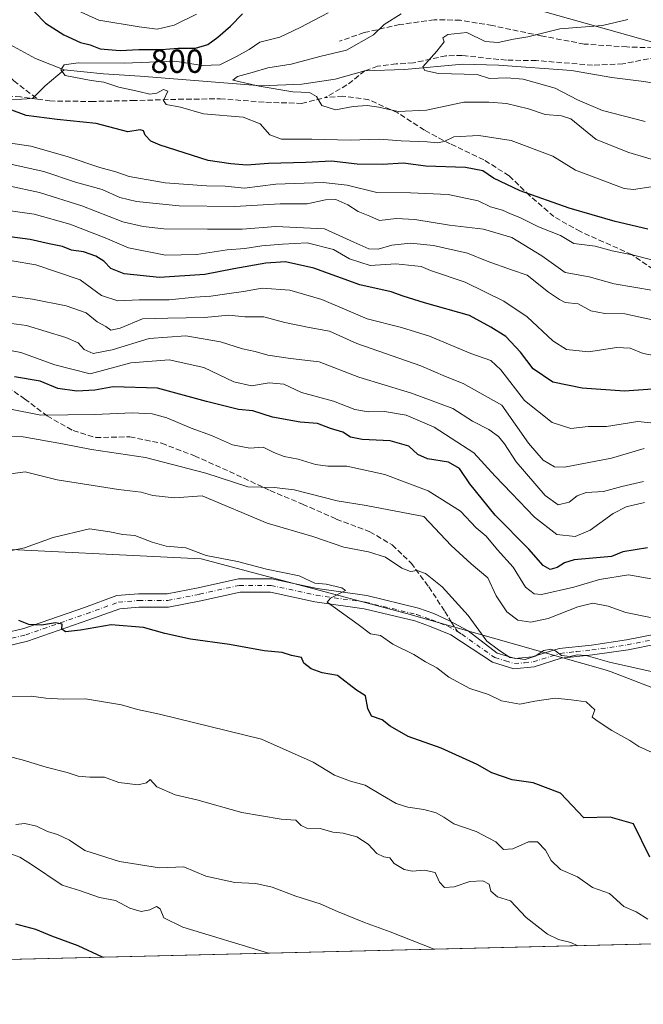
# Model space of a CAD drawing. Units: metres. Extents: x 665161 to 668623, y 4741980 to 4744376.
# Drawn here: x 665773 to 665960, y 4741980 to 4742275 of the extents above; entities that cross this region are included whole.
import ezdxf
from ezdxf.enums import TextEntityAlignment as Align

# ---------------------------------------------------------------- set-up
doc = ezdxf.new("R2010")
doc.units = ezdxf.units.M
doc.header["$MEASUREMENT"] = 0
doc.linetypes.add('DGN Style 3', pattern=[2.307223458686699, 1.648016756204785, -0.6592067024819142])
doc.linetypes.add('DGN Style 4', pattern=[2.6384748266838614, 1.318413404963828, -0.6592067024819142, 0.001648016756204785, -0.6592067024819142])
for name, color, linetype, lineweight in [('Arbolado forestal CxS', 92, 'Continuous', 0), ('Comarca CxS', 21, 'Continuous', 0), ('Comunidad Autónoma CxS', 142, 'Continuous', 0), ('Corriente natural lineal', 142, 'Continuous', 13), ('Curva de nivel maestra', 30, 'Continuous', 30), ('Curva de nivel normal', 30, 'Continuous', 0), ('Municipio CxS', 4, 'Continuous', 0), ('Pista no pavimentada Cxs', 111, 'Continuous', 0), ('Pista no pavimentada eje', 91, 'DGN Style 4', 0), ('Provincia CxS', 1, 'Continuous', 0), ('Rótulo de curva de nivel directora', 7, 'Continuous', 0), ('Senda', 7, 'DGN Style 3', 0), ('Senda no paivmentada conexión', 7, 'DGN Style 3', 0)]:
    doc.layers.add(name, color=color, linetype=linetype, lineweight=lineweight)
doc.styles.add('Style-Arial', font='txt')

# ---------------------------------------------------------------- blocks, each defined once
blk = doc.blocks.new('*U12')
at = {"layer": 'Arbolado forestal CxS', "color": 92, "linetype": 'Continuous', "lineweight": 0}
blk.add_polyline3d([(665758.3762999997, 4742116.602499999, 868.9833999999975), (665827.7418999998, 4742113.2213, 870.2881000000052), (665889.2785, 4742096.8665, 868.3055000000023), (665948.7901, 4742079.936699999, 865.4735999999976), (665950.6640999997, 4742079.403700001, 865.5737999999984), (666022.4605, 4742051.6589, 860.1518999999971), (666107.2061000002, 4742014.452299999, 848.1229000000021), (666165.7697000002, 4742015.140100001, 839.0896999999969), (666216.7543000003, 4742004.804500001, 834.4082999999956), (666218.7423, 4742004.028700001, 834.2709000000032), (665662.3338000001, 4741990.545499999, 892.8904999999941)], dxfattribs=at)

msp = doc.modelspace()

# ---------------------------------------------------------------- linework, layer by layer
at = {"layer": 'Arbolado forestal CxS', "color": 92, "linetype": 'Continuous', "lineweight": 0, "extrusion": (0.1022597863090565, 0.002478021703650222, 0.9947546408599773), "elevation": 80709.4504672838, "flags": 128}
msp.add_lwpolyline([(4724472.860925788, -776666.104196019), (4724472.860925788, -776159.5483441899)], dxfattribs=at)
at = {"layer": 'Arbolado forestal CxS', "color": 92, "linetype": 'Continuous', "lineweight": 0}
for points in [[(666088.2291000001, 4742211.0759, 770.224000000002), (666057.8333000002, 4742222.483300001, 771.8325999999943), (666014.6967000002, 4742246.2205, 776.8963999999978), (665979.7578999996, 4742263.3367, 780.863599999997), (665913.6942999996, 4742282.079500001, 790.5375000000058), (665870.2435, 4742289.511299999, 799.7225000000036), (665804.0551000005, 4742312.062899999, 816.7584999999963), (665762.3492999999, 4742334.6951, 821.9575999999943), (665731.0755000003, 4742358.4323, 821.5491000000038), (665709.3753000004, 4742351.553500001, 812.1082000000025), (665698.5065000001, 4742348.108100001, 810.4036999999954), (665678.5557000004, 4742336.298699999, 824.124800000005)], [(666088.2291000001, 4742211.0759, 770.224000000002), (666057.8333000002, 4742222.483300001, 771.8325999999943), (666014.6967000002, 4742246.2205, 776.8963999999978), (665979.7578999996, 4742263.3367, 780.863599999997), (665913.6942999996, 4742282.079500001, 790.5375000000058), (665870.2435, 4742289.511299999, 799.7225000000036), (665804.0551000005, 4742312.062899999, 816.7584999999963), (665762.3492999999, 4742334.6951, 821.9575999999943), (665731.0755000003, 4742358.4323, 821.5491000000038), (665709.3753000004, 4742351.553500001, 812.1082000000025), (665698.5065000001, 4742348.108100001, 810.4036999999954), (665678.5557000004, 4742336.298699999, 824.124800000005)], [(666097.6734999996, 4742294.6053, 777.9817999999942), (666098.8004999999, 4742274.3255, 776.9141999999993), (666088.6605000002, 4742256.298900001, 774.6425000000019), (666084.1533000005, 4742237.146500001, 771.8702000000048), (666088.2291000001, 4742211.0759, 770.224000000002), (666057.8333000002, 4742222.483300001, 771.8325999999943), (666014.6967000002, 4742246.2205, 776.8963999999978), (665979.7578999996, 4742263.3367, 780.863599999997), (665913.6942999996, 4742282.079500001, 790.5375000000058)], [(665913.6942999996, 4742282.079500001, 790.5375000000058), (665979.7578999996, 4742263.3367, 780.863599999997)], [(666405.2188999997, 4742008.547599999, 780.3791000000057), (666218.7423, 4742004.028700001, 834.2709000000032), (666216.7543000003, 4742004.804500001, 834.4082999999956), (666165.7697000002, 4742015.140100001, 839.0896999999969), (666107.2061000002, 4742014.452299999, 848.1229000000021), (666022.4605, 4742051.6589, 860.1518999999971), (665950.6640999997, 4742079.403700001, 865.5737999999984), (665948.7901, 4742079.936699999, 865.4735999999976), (665889.2785, 4742096.8665, 868.3055000000023), (665827.7418999998, 4742113.2213, 870.2881000000052), (665758.3762999997, 4742116.602499999, 868.9833999999975)], [(665758.3762999997, 4742116.602499999, 868.9833999999975), (665827.7418999998, 4742113.2213, 870.2881000000052), (665889.2785, 4742096.8665, 868.3055000000023), (665948.7901, 4742079.936699999, 865.4735999999976), (665950.6640999997, 4742079.403700001, 865.5737999999984), (666022.4605, 4742051.6589, 860.1518999999971), (666107.2061000002, 4742014.452299999, 848.1229000000021), (666165.7697000002, 4742015.140100001, 839.0896999999969), (666216.7543000003, 4742004.804500001, 834.4082999999956), (666218.7421000004, 4742004.0288, 834.2709000000032)], [(665758.3762999997, 4742116.602499999, 868.9833999999975), (665827.7418999998, 4742113.2213, 870.2881000000052), (665889.2785, 4742096.8665, 868.3055000000023), (665948.7901, 4742079.936699999, 865.4735999999976), (665950.6640999997, 4742079.403700001, 865.5737999999984), (666022.4605, 4742051.6589, 860.1518999999971), (666107.2061000002, 4742014.452299999, 848.1229000000021), (666165.7697000002, 4742015.140100001, 839.0896999999969), (666216.7543000003, 4742004.804500001, 834.4082999999956), (666218.7421000004, 4742004.0288, 834.2709000000032)]]:
    msp.add_polyline3d(points, dxfattribs=at)
at = {"layer": 'Comarca CxS', "color": 21, "linetype": 'Continuous', "lineweight": 0, "flags": 128}
msp.add_lwpolyline([(667199.8962000011, 4742027.804799999), (665216.8400012536, 4741979.749982569), (665161.1800012554, 4744293.109982545), (665885.6168512054, 4744310.679604566), (667847.3954999992, 4744358.258300002), (667847.4307519117, 4744358.259117659), (668092.7597999999, 4744364.209100001), (668176.1676000005, 4744366.232000002), (668566.5600012809, 4744375.699982543), (668601.7739858653, 4742942.483600544), (668602.8970999996, 4742896.7733), (668608.5379999991, 4742667.185699999), (668610.0856000008, 4742604.200300002), (668617.1300999996, 4742317.487900001), (668617.8271999994, 4742289.114999999), (668619.9144000005, 4742204.1628), (668620.1035000006, 4742196.467000001), (668623.4000012815, 4742062.299982569), (667323.5504999993, 4742030.801300001)], close=True, dxfattribs=at)
at = {"layer": 'Comunidad Autónoma CxS', "color": 142, "linetype": 'Continuous', "lineweight": 0, "flags": 128}
msp.add_lwpolyline([(667199.8962000011, 4742027.804799999), (665216.8400012536, 4741979.749982569), (665161.1800012554, 4744293.109982545), (665885.6168512054, 4744310.679604566), (667847.3954999992, 4744358.258300002), (667847.4307519117, 4744358.259117659), (668092.7597999999, 4744364.209100001), (668176.1676000005, 4744366.232000002), (668566.5600012809, 4744375.699982543), (668601.7739858653, 4742942.483600544), (668602.8970999996, 4742896.7733), (668608.5379999991, 4742667.185699999), (668610.0856000008, 4742604.200300002), (668617.1300999996, 4742317.487900001), (668617.8271999994, 4742289.114999999), (668619.9144000005, 4742204.1628), (668620.1035000006, 4742196.467000001), (668623.4000012815, 4742062.299982569), (667323.5504999993, 4742030.801300001)], close=True, dxfattribs=at)
at = {"layer": 'Corriente natural lineal', "color": 142, "linetype": 'Continuous', "lineweight": 13}
for points in [[(665653.1058, 4742524.133199999, 833.857600000003), (665655.1401000004, 4742519.220100001, 833.6321999999927), (665667.3800999997, 4742492.5001, 830.1429000000062), (665670.6801000005, 4742476.3301, 828.1468000000023), (665674.3201000001, 4742461.690099999, 825.5391999999993), (665678.4101, 4742432.340100001, 820.3224999999949), (665682.8501000004, 4742410.0101, 816.4002000000038), (665686.2001, 4742390.630100001, 814.5019999999931), (665693.0900999998, 4742368.6501, 812.2627000000067), (665696.2901, 4742356.2301, 811.0142000000051), (665698.5900999998, 4742345.780099999, 810.4311000000016), (665707.7301000003, 4742327.940099999, 809.2048000000068), (665715.0500999996, 4742317.4101, 807.0399000000034), (665723.2600999996, 4742306.1601, 805.8530999999931), (665731.7600999996, 4742296.2301, 803.9755000000005), (665740.8901000004, 4742287.970100001, 801.8500000000058), (665752.0201000003, 4742280.170100001, 800.1505000000034), (665762.3201000001, 4742272.370100001, 799.109500000006), (665770.3000999996, 4742267.360099999, 798.7130000000034), (665778.0000999998, 4742263.140100001, 797.3221000000049), (665786.6801000005, 4742259.7401, 796.0613000000012)], [(665767.3400999998, 4742250.590100001, 800.122000000003), (665777.1401000004, 4742251.170100001, 798.6013999999996), (665780.9101, 4742254.9901, 797.4334999999992), (665786.6801000005, 4742259.7401, 796.0613000000012)], [(665786.6801000005, 4742259.7401, 796.0613000000012), (665798.4600999998, 4742258.520099999, 795.4646000000066), (665809.4401000004, 4742257.8301, 794.517200000002), (665845.8000999996, 4742254.9901, 790.624299999996), (665857.8400999998, 4742255.4901, 789.2137999999978), (665867.9001000002, 4742256.9901, 787.8122000000003), (665876.7701000003, 4742259.450099999, 787.8699999999953), (665888.6401000004, 4742259.8201, 786.7170999999945), (665906.1501000002, 4742261.440099999, 784.5436000000045), (665916.8400999998, 4742261.200099999, 783.7891999999993), (665938.7600999996, 4742259.5801, 782.5758999999962), (665950.8000999996, 4742257.5001, 780.9787999999971), (665960.4001000002, 4742256.2401, 780.6420000000071), (665982.5000999998, 4742252.6501, 778.6612000000023), (665994.7301000003, 4742247.880100001, 777.2127000000038), (666003.5900999998, 4742242.0801, 776.255999999994), (666011.3601000002, 4742236.550100001, 775.2197000000016), (666022.3800999997, 4742233.050100001, 774.2736000000006), (666050.0100999996, 4742226.610099999, 772.3775000000023), (666064.0500999996, 4742222.800100001, 771.3895000000048), (666076.0201000003, 4742220.790100001, 770.8950999999943), (666097.4600999998, 4742215.620100001, 768.9481999999989), (666100.3300999999, 4742214.790100001, 768.8372999999993)]]:
    msp.add_polyline3d(points, dxfattribs=at)
at = {"layer": 'Curva de nivel maestra', "color": 30, "linetype": 'Continuous', "lineweight": 30, "flags": 128}
for points, elevation in [([(665777.79, 4742277.1601), (665781.0700000003, 4742273.7301), (665786.4900000002, 4742270.2601), (665791.5800000001, 4742267.970100001), (665794.4000000004, 4742267.2401), (665797.3799999999, 4742266.100099999), (665803.4000000004, 4742265.550100001), (665809.0300000003, 4742265.840100001), (665815.79, 4742265.860099999), (665820.79, 4742266.210100001), (665826.0199999996, 4742266.220100001), (665829.6900000004, 4742267.390100001), (665832.6799999997, 4742269.530099999), (665836.4600000001, 4742272.870100001), (665840.0599999997, 4742276.5601)], 800), ([(665961.5899999999, 4742212.050100001), (665951.7999999998, 4742214.300100001), (665938.04, 4742218.300100001), (665923.3200000003, 4742223.550100001), (665915.3200000003, 4742227.340100001), (665912.1200000001, 4742229.520099999), (665907, 4742230.460100001), (665895.0800000001, 4742230.920100001), (665888.2599999999, 4742231.790100001), (665882.1399999997, 4742231.420100001), (665874.4699999997, 4742231.4801), (665866.7800000003, 4742232.420100001), (665859.0599999997, 4742232.0101), (665847.9400000004, 4742231.7401), (665841.3899999997, 4742231.190099999), (665836.5700000003, 4742231.630100001), (665829.7599999999, 4742232.630100001), (665815.3700000001, 4742237.170100001), (665812.5899999999, 4742238.350099999), (665810.8700000001, 4742240.190099999), (665810.4500000002, 4742241.4901), (665809.4400000004, 4742241.790100001), (665805.7599999999, 4742241.2301), (665796.1900000004, 4742243.720100001), (665784.5599999997, 4742244.9101), (665775.25, 4742246.050100001), (665770.1699999999, 4742248.0001)], 800), ([(665963, 4742164.0801), (665954.5899999999, 4742163.460100001), (665941.9000000004, 4742164.360099999), (665933.1500000004, 4742166.220100001), (665927.2199999997, 4742170.120100001), (665923.4400000004, 4742175.1801), (665919.0199999996, 4742179.880100001), (665914.5599999997, 4742182.6501), (665908.1399999997, 4742186.100099999), (665894.7000000002, 4742189.9001), (665888.29, 4742191.9101), (665884.6500000004, 4742193.280099999), (665875.2800000003, 4742195.3301), (665861.4400000004, 4742200.380100001), (665853.04, 4742202.200099999), (665847.1299999999, 4742201.840100001), (665837.4600000001, 4742200.1601), (665828.79, 4742198.4301), (665815.2400000002, 4742197.5701), (665804.6100000005, 4742198.620100001), (665800.6600000003, 4742200.2401), (665798.4800000006, 4742202.380100001), (665796.1299999999, 4742203.920100001), (665792.4600000001, 4742205.220100001), (665788.79, 4742205.720100001), (665786.1299999999, 4742206.840100001), (665782.1299999999, 4742207.5801), (665776.4699999997, 4742208.970100001), (665768.8200000003, 4742209.880100001)], 825), ([(665961.5, 4742116.4901), (665954.1100000005, 4742115.340100001), (665950.7100000001, 4742113.920100001), (665939.5499999998, 4742112.9801), (665936.6600000003, 4742112.0601), (665934.4299999997, 4742110.600099999), (665932.3200000003, 4742109.9901), (665930.2599999999, 4742111.270099999), (665925.9100000003, 4742116.170100001), (665915.8899999997, 4742126.340100001), (665908.25, 4742135.700099999), (665905.1699999999, 4742140.290100001), (665901.9000000004, 4742142.2301), (665895.5999999996, 4742143.1801), (665892.6699999999, 4742144.530099999), (665890.0099999999, 4742146.950099999), (665884.4199999999, 4742148.5701), (665875.9600000001, 4742148.950099999), (665872.4699999997, 4742149.710100001), (665870.1399999997, 4742151.210100001), (665866.5099999999, 4742152.2601), (665862.5999999996, 4742153.7601), (665857.4000000004, 4742154.2301), (665849.1200000001, 4742155.6501), (665843.1600000003, 4742157.550100001), (665838.8799999999, 4742158.020099999), (665829.3200000003, 4742160.370100001), (665814.5899999999, 4742164.350099999), (665801.3499999996, 4742164.7301), (665795.7800000003, 4742163.800100001), (665790.4000000004, 4742163.450099999), (665784.7000000002, 4742164.270099999), (665779.4400000004, 4742166.4301), (665771.79, 4742167.780099999)], 850), ([(665962.1699999999, 4742023.800100001), (665957.3099999997, 4742033.8201), (665950.3300000001, 4742035.8201), (665942.4699999997, 4742035.6601), (665935.4400000004, 4742043.040100001), (665927.2400000002, 4742046.090100001), (665920.9600000001, 4742047.020099999), (665914.8899999997, 4742049.0801), (665910.4600000001, 4742051.5701), (665899.6200000001, 4742056.520099999), (665889.7300000006, 4742059.960100001), (665884.4199999999, 4742063.0701), (665882, 4742064.960100001), (665878.8099999997, 4742066.120100001), (665877.6799999997, 4742068.4301), (665876.9699999997, 4742072.2301), (665874.2800000003, 4742073.9101), (665868.6200000001, 4742078.2601), (665863.9600000001, 4742079.0801), (665860.7000000002, 4742080.2601), (665858.4400000004, 4742082.0001), (665857.8200000003, 4742083.710100001), (665854.8300000001, 4742084.220100001), (665852, 4742085.210100001), (665846.6299999999, 4742085.6601), (665836.1900000004, 4742087.520099999), (665824.5499999998, 4742089.130100001), (665816.7999999998, 4742090.860099999), (665810.4199999999, 4742092.700099999), (665800.7599999999, 4742093.4801), (665791.5, 4742091.9001), (665787, 4742091.390100001), (665785.9699999997, 4742092.140100001), (665786, 4742093.6601), (665784, 4742094.0701), (665779.8600000005, 4742093.390100001), (665776.0599999997, 4742093.520099999), (665773.0599999997, 4742094.720100001)], 875), ([(665798.1353000002, 4741993.8365), (665790.8099999997, 4741997.270099999), (665782.9500000002, 4742000.1501), (665778.1399999997, 4742002.1501), (665772.1299999999, 4742003.800100001)], 900), ([(665798.1357000006, 4741993.836300001), (665798.1353000002, 4741993.8365)], 900)]:
    msp.add_lwpolyline(points, dxfattribs=dict(at, elevation=elevation))
at = {"layer": 'Curva de nivel normal', "color": 30, "linetype": 'Continuous', "lineweight": 0, "flags": 128}
for points, elevation in [([(665962.5999999996, 4742224.6801), (665957.3300000001, 4742223.940099999), (665954.5300000003, 4742224.1601), (665939.9100000003, 4742229.690099999), (665933.1500000004, 4742233.890100001), (665920.6799999997, 4742238.540100001), (665910.9600000001, 4742240.040100001), (665903.4900000002, 4742239.690099999), (665900.5499999998, 4742238.2401), (665898.5599999997, 4742237.870100001), (665895.4699999997, 4742238.2301), (665887.7000000002, 4742238.4901), (665881.1900000004, 4742238.9901), (665872.3600000005, 4742238.690099999), (665860.8799999999, 4742238.960100001), (665851.7999999998, 4742239.0101), (665848.2800000003, 4742240.3301), (665845.4000000004, 4742243.5701), (665840.2699999996, 4742245.590100001), (665828.4400000004, 4742246.5701), (665821.5300000003, 4742248.5801), (665817.2000000002, 4742249.420100001), (665816.3799999999, 4742250.530099999), (665817.6900000004, 4742253.370100001), (665816.4600000001, 4742253.880100001), (665814.4600000001, 4742252.7501), (665812.3600000005, 4742252.4301), (665809.0599999997, 4742253.3101), (665803.0300000003, 4742254.540100001), (665798.5199999996, 4742256.090100001), (665794.6900000004, 4742256.520099999), (665786.9199999999, 4742258.040100001), (665785.6399999997, 4742259.800100001), (665786.5899999999, 4742261.220100001), (665790.79, 4742261.8101), (665804.6299999999, 4742261.800100001), (665819.8099999997, 4742262.3101), (665828.0999999996, 4742261.030099999), (665833.3399999999, 4742261.2601), (665838.2599999999, 4742263.710100001), (665842.1299999999, 4742265.840100001), (665845.3300000001, 4742268.100099999), (665851.2599999999, 4742269.540100001), (665857.3399999999, 4742272.460100001), (665865.7999999998, 4742276.870100001)], 795), ([(665826.2699999996, 4742276.440099999), (665819.6500000004, 4742273.100099999), (665814.5099999999, 4742271.9801), (665809.1500000004, 4742272.600099999), (665797.0199999996, 4742274.620100001), (665786.6299999999, 4742279.380100001)], 805), ([(665887.6600000003, 4742276.5601), (665882.5700000003, 4742273.370100001), (665879.3799999999, 4742270.210100001), (665871.3099999997, 4742265.6801), (665863.3200000003, 4742263.710100001), (665854.7100000001, 4742261.420100001), (665847.7100000001, 4742260.360099999), (665843.04, 4742258.920100001), (665838.5599999997, 4742257.7301), (665837.2100000001, 4742256.6501), (665845.0499999998, 4742254.860099999), (665855.1399999997, 4742253.210100001), (665860.1399999997, 4742252.960100001), (665862.2800000003, 4742251.7501), (665863.9199999999, 4742249.0801), (665868.0099999999, 4742247.8101), (665873.3099999997, 4742248.770099999), (665877.4699999997, 4742249.100099999), (665881.0099999999, 4742248.620100001), (665886.7999999998, 4742247.300100001), (665895.2999999998, 4742247.710100001), (665906.4400000004, 4742250.0801), (665913.9800000006, 4742250.050100001), (665919.2199999997, 4742249.690099999), (665925.8200000003, 4742248.0601), (665930.7999999998, 4742246.350099999), (665935.7400000002, 4742245.9901), (665938.5599999997, 4742245.050100001), (665946.1600000003, 4742238.860099999), (665955.9400000004, 4742234.9901), (665965.3099999997, 4742232.200099999)], 790), ([(665960.7800000003, 4742244.2401), (665948.0599999997, 4742247.620100001), (665940.5300000003, 4742250.7301), (665933.7999999998, 4742254.270099999), (665924.2199999997, 4742256.940099999), (665919.2999999998, 4742257.3301), (665914.1299999999, 4742257.200099999), (665910.4699999997, 4742258.3201), (665898.8499999996, 4742258.690099999), (665894.7300000006, 4742259.610099999), (665894.1600000003, 4742260.6601), (665898.4000000004, 4742265.360099999), (665900.5599999997, 4742268.200099999), (665900.1600000003, 4742269.350099999), (665901.7000000002, 4742270.3101), (665907.3899999997, 4742270.9001), (665912.8200000003, 4742268.2401), (665916.7100000001, 4742268.0001), (665921.3200000003, 4742268.9301), (665925.6799999997, 4742269.670100001), (665935.2800000003, 4742272.050100001), (665948.0199999996, 4742273.0801), (665955.6100000005, 4742274.870100001)], 785), ([(665769.2599999999, 4742238.030099999), (665776.6299999999, 4742236.880100001), (665787.5599999997, 4742233.8301), (665797.3499999996, 4742230.520099999), (665802.1200000001, 4742229.1801), (665806.0999999996, 4742227.7601), (665816.9199999999, 4742225.9001), (665829.3200000003, 4742224.960100001), (665834.8899999997, 4742224.880100001), (665840.6699999999, 4742224.3201), (665850.1399999997, 4742225.4901), (665864.2999999998, 4742226.030099999), (665871.5099999999, 4742225.2301), (665880.3499999996, 4742223.020099999), (665890.4199999999, 4742222.950099999), (665901.7800000003, 4742222.380100001), (665910.7999999998, 4742220.4801), (665914.4500000002, 4742218.7301), (665918.0499999998, 4742217.670100001), (665920.4800000006, 4742216.5701), (665923.25, 4742215.540100001), (665928.8300000001, 4742212.710100001), (665935.4699999997, 4742210.0801), (665939.4699999997, 4742207.700099999), (665945.7999999998, 4742206.9301), (665950.9100000003, 4742205.5101), (665956.9500000002, 4742204.300100001), (665962.7800000003, 4742202.800100001)], 805), ([(665963.2999999998, 4742193.590100001), (665951.5499999998, 4742195.590100001), (665944.0700000003, 4742197.710100001), (665936.7999999998, 4742199.050100001), (665929.7999999998, 4742204.020099999), (665920.8499999996, 4742209.5101), (665912.3200000003, 4742212.0001), (665902.1799999997, 4742213.210100001), (665891.7999999998, 4742214.9301), (665886.1399999997, 4742215.2301), (665881.1699999999, 4742214.6601), (665878.2699999996, 4742215.940099999), (665874.7400000002, 4742217.280099999), (665871.6399999997, 4742219.290100001), (665868.0800000001, 4742220.870100001), (665865.0199999996, 4742220.8101), (665859.4600000001, 4742219.590100001), (665851.4000000004, 4742219.630100001), (665837.8099999997, 4742218.8101), (665821.1299999999, 4742219.020099999), (665808.3300000001, 4742220.340100001), (665803.2800000003, 4742221.550100001), (665798, 4742223.880100001), (665790.0700000003, 4742226.0601), (665780.5800000001, 4742229.2501), (665771.0700000003, 4742231.420100001)], 810), ([(665769.9199999999, 4742224.960100001), (665779.2300000006, 4742222.960100001), (665791.9500000002, 4742218.9801), (665804.25, 4742214.2301), (665810.3499999996, 4742212.8201), (665816.5099999999, 4742212.110099999), (665829.5999999996, 4742212.0601), (665840, 4742211.9901), (665850.0800000001, 4742212.8301), (665864.7300000006, 4742212.120100001), (665873.4900000002, 4742208.140100001), (665878.0099999999, 4742206.110099999), (665880.79, 4742206.0601), (665884.8200000003, 4742207.1801), (665890.4699999997, 4742207.8301), (665897.3700000001, 4742207.1601), (665907.5800000001, 4742204.840100001), (665913.4900000002, 4742202.460100001), (665920.7000000002, 4742199.870100001), (665925.4000000004, 4742198.200099999), (665931.79, 4742193.170100001), (665935.1200000001, 4742190.9101), (665936.8799999999, 4742190.0101), (665940.7000000002, 4742189.690099999), (665944.54, 4742187.540100001), (665948.7000000002, 4742186.7601), (665954.7199999997, 4742186.6801), (665963.9100000003, 4742184.630100001)], 815), ([(665969.7599999999, 4742173.050100001), (665960.2400000002, 4742174.800100001), (665956.3300000001, 4742176.360099999), (665952.3499999996, 4742176.5801), (665943.7999999998, 4742175.2601), (665937.2800000003, 4742175.9301), (665933.1399999997, 4742178.550100001), (665925.4199999999, 4742185.7401), (665918.4500000002, 4742190.4101), (665906.8899999997, 4742196.1801), (665896.4699999997, 4742199.590100001), (665893.6699999999, 4742200.8301), (665886.0999999996, 4742201.620100001), (665878.3600000005, 4742201.120100001), (665872.2199999997, 4742203.100099999), (665867.4199999999, 4742205.9001), (665859.4400000004, 4742207.9101), (665852.0599999997, 4742207.530099999), (665845.9100000003, 4742207.040100001), (665840.7599999999, 4742206.270099999), (665835.4800000006, 4742205.8101), (665826.4400000004, 4742204.380100001), (665817.0599999997, 4742204.200099999), (665805.9600000001, 4742206.4001), (665798.9500000002, 4742209.420100001), (665788.3399999999, 4742213.4801), (665777.6699999999, 4742216.5001), (665767.6799999997, 4742217.9301)], 820), ([(665976.0999999996, 4742152.550100001), (665958.6699999999, 4742154.420100001), (665949.2000000002, 4742152.9001), (665943.7199999997, 4742152.850099999), (665938.5199999996, 4742152.3201), (665932.9199999999, 4742154.050100001), (665924.5999999996, 4742160.690099999), (665917.5499999998, 4742169.860099999), (665914.5300000003, 4742172.620100001), (665908.5099999999, 4742174.790100001), (665896.1200000001, 4742179.970100001), (665887.8099999997, 4742182.5801), (665877.5199999996, 4742185.100099999), (665863.8600000005, 4742190.9901), (665854.2800000003, 4742193.7501), (665846.0199999996, 4742194.340100001), (665840.4199999999, 4742193.290100001), (665835.3899999997, 4742192.670100001), (665830.6100000005, 4742191.9001), (665825.79, 4742191.6601), (665818.1299999999, 4742190.860099999), (665809.1299999999, 4742190.8101), (665802.7199999997, 4742190.520099999), (665797.8600000005, 4742192.170100001), (665791.3899999997, 4742196.860099999), (665778.1299999999, 4742201.290100001), (665771.0199999996, 4742202.550100001)], 830), ([(665960.4699999997, 4742146.290100001), (665950.75, 4742143.420100001), (665936.5999999996, 4742140.700099999), (665933.6500000004, 4742140.8301), (665930.2800000003, 4742142.7501), (665925.8099999997, 4742147.860099999), (665917.8099999997, 4742159.280099999), (665906.2599999999, 4742165.7401), (665900.9900000002, 4742167.840100001), (665893.5599999997, 4742171.020099999), (665874.3300000001, 4742177.7301), (665866.1600000003, 4742181.470100001), (665860.1299999999, 4742182.540100001), (665852.7599999999, 4742184.020099999), (665846.4500000002, 4742185.7401), (665840.79, 4742185.770099999), (665836.0099999999, 4742186.2601), (665828.6699999999, 4742185.5001), (665817.6799999997, 4742185.390100001), (665810.1299999999, 4742185.1601), (665803.4600000001, 4742182.380100001), (665800.6399999997, 4742181.7601), (665799.1500000004, 4742182.880100001), (665796.4800000006, 4742184.280099999), (665793.2800000003, 4742186.9001), (665787.2599999999, 4742189.0001), (665777.1200000001, 4742191.0701), (665769.9199999999, 4742192.050100001)], 835), ([(665764.7100000001, 4742184.5801), (665775.3700000001, 4742183.170100001), (665787.1399999997, 4742179.600099999), (665790.8300000001, 4742177.940099999), (665792.5899999999, 4742175.950099999), (665795.3200000003, 4742174.7601), (665801, 4742175.8101), (665812.0800000001, 4742179.2601), (665823.1500000004, 4742180.020099999), (665833.5499999998, 4742178.2301), (665840.0599999997, 4742176.170100001), (665843.9299999997, 4742175.380100001), (665847.6600000003, 4742174.300100001), (665854.54, 4742173.2401), (665863.04, 4742172.2601), (665874.9400000004, 4742167.630100001), (665890.7999999998, 4742162.920100001), (665903.1399999997, 4742158.270099999), (665909.0199999996, 4742154.470100001), (665913.9400000004, 4742151.950099999), (665916.8600000005, 4742149.940099999), (665918.6299999999, 4742147.6601), (665922.1399999997, 4742142.280099999), (665930.7999999998, 4742132.1801), (665934.7699999996, 4742129.4101), (665938, 4742130.190099999), (665940.4400000004, 4742132.100099999), (665943.1399999997, 4742133.140100001), (665948.3200000003, 4742133.4301), (665953.8600000005, 4742134.880100001), (665960.3200000003, 4742136.4001)], 840), ([(665960.5800000001, 4742130.100099999), (665955.1200000001, 4742128.8301), (665951.2199999997, 4742126.860099999), (665944.3499999996, 4742121.8201), (665939.8200000003, 4742119.890100001), (665934.3200000003, 4742120.5601), (665927.6399999997, 4742125.700099999), (665920.7800000003, 4742132.9001), (665915.8399999999, 4742137.960100001), (665909.4900000002, 4742144.950099999), (665897.5999999996, 4742152.720100001), (665889.1799999997, 4742156.300100001), (665882.6399999997, 4742157.4301), (665877.8600000005, 4742157.3201), (665873.79, 4742158.030099999), (665867.4199999999, 4742160.470100001), (665857.7999999998, 4742163.050100001), (665852.4600000001, 4742165.5701), (665848.1299999999, 4742165.9301), (665842.79, 4742165.110099999), (665837.4600000001, 4742166.3101), (665828.4600000001, 4742170.590100001), (665818.1299999999, 4742172.9101), (665806.5999999996, 4742171.9301), (665794.4600000001, 4742168.690099999), (665783.8300000001, 4742171.390100001), (665773.6799999997, 4742175.040100001), (665766.8200000003, 4742176.360099999)], 845), ([(665770.0599999997, 4742158.1501), (665779.6699999999, 4742156.300100001), (665795.79, 4742156.470100001), (665806.9900000002, 4742156.950099999), (665813.04, 4742156.710100001), (665817.4600000001, 4742155.460100001), (665824.6799999997, 4742152.380100001), (665830.7599999999, 4742150.170100001), (665837.1399999997, 4742147.390100001), (665842.2999999998, 4742146.370100001), (665846.2999999998, 4742146.6501), (665849.4600000001, 4742145.140100001), (665852.5599999997, 4742143.9301), (665856.7800000003, 4742143.0601), (665861.9600000001, 4742141.5001), (665865.7000000002, 4742141.040100001), (665871.3899999997, 4742141.020099999), (665882.7300000006, 4742138.5101), (665895.7400000002, 4742133.590100001), (665905.4199999999, 4742127.4901), (665910.1200000001, 4742122.4801), (665913.1600000003, 4742120.0101), (665916.5, 4742115.890100001), (665921.2400000002, 4742110.690099999), (665924.9000000004, 4742104.7401), (665927.5499999998, 4742102.720100001), (665929.7100000001, 4742102.5801), (665939.4299999997, 4742104.700099999), (665947.1399999997, 4742107.090100001), (665955.7999999998, 4742108.470100001), (665963.7999999998, 4742107.020099999)], 855), ([(665767.0499999998, 4742149.870100001), (665774.3799999999, 4742149.8301), (665786.1600000003, 4742147.690099999), (665794.8200000003, 4742145.960100001), (665811, 4742143.620100001), (665829.1500000004, 4742138.890100001), (665841.7100000001, 4742134.8201), (665849.5499999998, 4742134.640100001), (665855.5999999996, 4742133.880100001), (665868.5199999996, 4742130.640100001), (665877.2199999997, 4742129.170100001), (665894.4699999997, 4742125.940099999), (665902.6699999999, 4742117.200099999), (665908.6100000005, 4742111.720100001), (665913.6600000003, 4742107.540100001), (665916.1500000004, 4742102.100099999), (665919.3799999999, 4742097.4001), (665922.6699999999, 4742094.9001), (665926.5800000001, 4742094.2401), (665931.7800000003, 4742095.340100001), (665940.6699999999, 4742098.890100001), (665945.1600000003, 4742099.940099999), (665949.7400000002, 4742099.020099999), (665955.0199999996, 4742097.130100001), (665962.4600000001, 4742095.6501)], 860), ([(665761.8200000003, 4742137.4801), (665774.9800000006, 4742139.340100001), (665784.5300000003, 4742136.940099999), (665802.8799999999, 4742133.9801), (665809.75, 4742133.170100001), (665813.1900000004, 4742132.210100001), (665819.6900000004, 4742131.540100001), (665828.0099999999, 4742132.140100001), (665847.5199999996, 4742123.950099999), (665861.1399999997, 4742119.880100001), (665870.4699999997, 4742116.690099999), (665877.8600000005, 4742115.340100001), (665883.0099999999, 4742113.690099999), (665887.8600000005, 4742110.470100001), (665890.4699999997, 4742109.4801), (665892.4699999997, 4742109.780099999), (665894.9299999997, 4742108.860099999), (665899.9699999997, 4742104.860099999), (665907.7999999998, 4742096.300100001), (665913.3600000005, 4742088.520099999), (665916.8700000001, 4742085.9901), (665920.25, 4742083.700099999), (665924.8700000001, 4742083.090100001), (665927.8799999999, 4742084.100099999), (665930.4199999999, 4742085.7301), (665932.5800000001, 4742086.1501), (665933.9800000006, 4742085.640100001), (665935.7699999996, 4742084.2301), (665938.3200000003, 4742083.940099999), (665940.4699999997, 4742084.5001), (665943.1399999997, 4742084.2601), (665950.0800000001, 4742082.3201), (665963.5199999996, 4742079.2501)], 865), ([(665766.9900000002, 4742114.970100001), (665774.7599999999, 4742116.550100001), (665783.3200000003, 4742119.640100001), (665794.2300000006, 4742122.1801), (665800.3200000003, 4742121.290100001), (665804.2599999999, 4742120.540100001), (665807.8099999997, 4742120.200099999), (665812.9699999997, 4742118.220100001), (665817.25, 4742117.030099999), (665823.1299999999, 4742116.540100001), (665829.25, 4742114.210100001), (665838.6200000001, 4742112.4101), (665847.2699999996, 4742110.140100001), (665857.0499999998, 4742108.130100001), (665861.7800000003, 4742105.970100001), (665865.1500000004, 4742105.600099999), (665869.8499999996, 4742104.5101), (665870.9600000001, 4742103.710100001), (665866.4699999997, 4742101.4801), (665865.5099999999, 4742100.2301), (665874.7699999996, 4742093.600099999), (665878.5, 4742090.8101), (665881.4400000004, 4742090.270099999), (665885.1600000003, 4742087.6801), (665891.4900000002, 4742084.550100001), (665895.0099999999, 4742082.350099999), (665898.3200000003, 4742080.600099999), (665901.9800000006, 4742077.7301), (665908.2199999997, 4742074.360099999), (665913.8799999999, 4742072.630100001), (665917.7100000001, 4742070.6501), (665923.2599999999, 4742069.710100001), (665927.7599999999, 4742070.540100001), (665933.8600000005, 4742071.470100001), (665938.6200000001, 4742071.020099999), (665943.1600000003, 4742070.370100001), (665945.7599999999, 4742068.0001), (665944.8799999999, 4742065.780099999), (665946.7100000001, 4742064.5001), (665950.8600000005, 4742061.8101), (665956.1799999997, 4742058.800100001), (665958.9299999997, 4742057.030099999), (665962.9000000004, 4742055.170100001)], 870), ([(665961.6200000001, 4742005.3101), (665958.0999999996, 4742007.4801), (665954.4600000001, 4742009.040100001), (665950.1600000003, 4742012.940099999), (665945, 4742014.770099999), (665940.54, 4742017.9301), (665935.4800000006, 4742020.140100001), (665932.6600000003, 4742022.8101), (665930.9600000001, 4742025.890100001), (665928.5899999999, 4742028.420100001), (665925.8099999997, 4742028.440099999), (665921.1399999997, 4742026.380100001), (665918.3899999997, 4742026.1601), (665916.0300000003, 4742028.460100001), (665910.1900000004, 4742031.540100001), (665903.4100000003, 4742033.850099999), (665900.4600000001, 4742035.8301), (665898.1799999997, 4742037.120100001), (665894.4400000004, 4742038.090100001), (665889.6799999997, 4742038.800100001), (665886.1600000003, 4742039.960100001), (665882.0599999997, 4742042.270099999), (665876.9199999999, 4742045.460100001), (665872.4400000004, 4742046.5701), (665867.6500000004, 4742048.450099999), (665861.25, 4742052.300100001), (665845.7999999998, 4742059.190099999), (665815.2300000006, 4742066.670100001), (665808.6299999999, 4742068.090100001), (665803.8499999996, 4742069.4801), (665793.0199999996, 4742071.3101), (665786.29, 4742071.1601), (665781.1299999999, 4742071.4901), (665776.7400000002, 4742072.090100001), (665766.7599999999, 4742071.960100001)], 880), ([(665765, 4742055.3201), (665774.0700000003, 4742053.0001), (665781.25, 4742050.780099999), (665787.5800000001, 4742049.1801), (665790.79, 4742048.120100001), (665794.3399999999, 4742047.800100001), (665798.6799999997, 4742047.800100001), (665803.04, 4742046.170100001), (665808.8399999999, 4742045.4801), (665811.3399999999, 4742046.1501), (665812.4600000001, 4742047.100099999), (665814.3899999997, 4742044.890100001), (665819.9199999999, 4742042.530099999), (665826.3799999999, 4742041.0101), (665839.9100000003, 4742037.2401), (665851.6799999997, 4742035.1801), (665856.1299999999, 4742034.880100001), (665857.6399999997, 4742033.3301), (665859.4100000003, 4742032.520099999), (665863.3399999999, 4742032.450099999), (665867.2000000002, 4742031.3201), (665870.2699999996, 4742031.050100001), (665874.3600000005, 4742029.920100001), (665877.75, 4742027.690099999), (665880.3700000001, 4742024.890100001), (665882.4900000002, 4742023.920100001), (665884.2800000003, 4742023.630100001), (665885.5199999996, 4742021.940099999), (665888.5199999996, 4742020.1601), (665890.9199999999, 4742019.600099999), (665894.6200000001, 4742019.9801), (665897.9000000004, 4742019.2601), (665899.1500000004, 4742016.360099999), (665900.6500000004, 4742014.790100001), (665903.5199999996, 4742014.9101), (665908.2300000006, 4742016.530099999), (665912.1299999999, 4742016.770099999), (665914.0499999998, 4742015.700099999), (665914.5300000003, 4742013.6601), (665916.5599999997, 4742011.9901), (665920.4199999999, 4742010.7501), (665925.1500000004, 4742005.720100001), (665931.54, 4742000.800100001), (665934.8200000003, 4741999.140100001), (665938.5599999997, 4741998.300100001), (665940.6133000003, 4741997.289100001)], 885), ([(665897.5494999997, 4741996.2454), (665884.4199999999, 4742001.4901), (665876.7199999997, 4742004.2601), (665868.5599999997, 4742007.5101), (665863.4299999997, 4742009.840100001), (665856.1100000005, 4742012.130100001), (665849.04, 4742014.870100001), (665844.1299999999, 4742015.950099999), (665837.79, 4742016.2601), (665829.1399999997, 4742018.1801), (665822.5, 4742020.940099999), (665815.1900000004, 4742020.6501), (665803.2400000002, 4742022.540100001), (665792.8200000003, 4742025.870100001), (665788.2800000003, 4742028.920100001), (665784.6699999999, 4742030.6801), (665781.6200000001, 4742031.5001), (665778.3799999999, 4742033.170100001), (665774.8799999999, 4742033.920100001), (665772.1399999997, 4742033.600099999)], 890), ([(665847.8678000001, 4741995.0417), (665822.2300000006, 4742002.8301), (665816.5599999997, 4742005.6801), (665815.4199999999, 4742008.360099999), (665814.2699999996, 4742009.0701), (665812.3099999997, 4742008.0701), (665809.7199999997, 4742007.5601), (665806.2800000003, 4742008.540100001), (665802.0099999999, 4742010.840100001), (665797.25, 4742011.710100001), (665791.2599999999, 4742013.840100001), (665786.0700000003, 4742015.4801), (665776.5899999999, 4742021.8301), (665773.3200000003, 4742023.870100001), (665766.6299999999, 4742026.2501)], 895)]:
    msp.add_lwpolyline(points, dxfattribs=dict(at, elevation=elevation))
at = {"layer": 'Municipio CxS', "color": 4, "linetype": 'Continuous', "lineweight": 0, "flags": 128}
msp.add_lwpolyline([(667199.8962000011, 4742027.804799999), (665216.8400012536, 4741979.749982569), (665161.1800012554, 4744293.109982545)], dxfattribs=at)
at = {"layer": 'Pista no pavimentada Cxs', "color": 111, "linetype": 'Continuous', "lineweight": 0}
for points in [[(665762.6815, 4742089.5361, 880.9217999999966), (665774.5493000001, 4742092.374100001, 878.9717999999993), (665792.6999000004, 4742098.6873, 879.5727000000044), (665802.4594999999, 4742102.2115, 876.9418000000006), (665808.8916999997, 4742102.7709, 874.4949000000053), (665817.5174000004, 4742102.7709, 874.4976000000024), (665826.8268999998, 4742104.5811, 875.6184999999969), (665838.9216999998, 4742107.2689, 874.1625999999961), (665848.8793000003, 4742107.2689, 875.2498999999953), (665862.5126999998, 4742104.328299999, 876.1820000000008), (665877.3535000002, 4742102.2083, 875.1731000000001), (665892.8914999999, 4742098.457699999, 872.8274999999995), (665897.4858999997, 4742096.836100001, 869.2657999999938), (665901.9518999998, 4742094.773499999, 868.5004999999946), (665907.7401999999, 4742091.6931, 869.0647999999929), (665916.4801000003, 4742084.970100001, 867.9869999999937), (665921.8101000005, 4742083.340100001, 866.4802999999956), (665926.9700999996, 4742083.8201, 866.8187999999938), (665935.0800999999, 4742086.370100001, 867.9248999999982), (665944.7001, 4742087.4001, 866.7054999999965), (665955.2301000003, 4742088.9301, 865.478099999993), (665964.3800999997, 4742090.7301, 866.2425999999978)], [(665762.6815, 4742089.5361, 880.9217999999966), (665774.5493000001, 4742092.374100001, 878.9717999999993), (665792.6999000004, 4742098.6873, 879.5727000000044), (665802.4594999999, 4742102.2115, 876.9418000000006), (665808.8916999997, 4742102.7709, 874.4949000000053), (665817.5174000004, 4742102.7709, 874.4976000000024), (665826.8268999998, 4742104.5811, 875.6184999999969), (665838.9216999998, 4742107.2689, 874.1625999999961), (665848.8793000003, 4742107.2689, 875.2498999999953), (665862.5126999998, 4742104.328299999, 876.1820000000008), (665877.3535000002, 4742102.2083, 875.1731000000001), (665892.8914999999, 4742098.457699999, 872.8274999999995), (665897.4858999997, 4742096.836100001, 869.2657999999938), (665901.9518999998, 4742094.773499999, 868.5004999999946), (665907.7401999999, 4742091.6931, 869.0647999999929), (665916.4801000003, 4742084.970100001, 867.9869999999937), (665921.8101000005, 4742083.340100001, 866.4802999999956), (665926.9700999996, 4742083.8201, 866.8187999999938), (665935.0800999999, 4742086.370100001, 867.9248999999982), (665944.7001, 4742087.4001, 866.7054999999965), (665955.2301000003, 4742088.9301, 865.478099999993), (665964.3800999997, 4742090.7301, 866.2425999999978)], [(665964.6201, 4742087.7501, 863.295100000003), (665955.6801000005, 4742085.9901, 865.9784999999974), (665945.0301000001, 4742084.450099999, 867.468399999998), (665935.6401000004, 4742083.440099999, 867.298299999995), (665927.5202000003, 4742080.890100001, 867.9495000000024), (665921.4801000003, 4742080.3201, 869.1101999999955), (665915.0601000005, 4742082.270099999, 869.6950000000071), (665902.5645000003, 4742090.4857, 870.3853999999993), (665896.1546999998, 4742093.064099999, 870.905899999998), (665891.7534999996, 4742094.617500001, 872.2050000000017), (665876.5997000001, 4742098.2753, 874.2222999999941), (665861.8073000005, 4742100.388499999, 876.152700000006), (665848.4528999999, 4742103.2689, 877.151199999993), (665839.3607000001, 4742103.2689, 874.6296000000002), (665827.6426999997, 4742100.6647, 877.0185999999958), (665817.9024999999, 4742098.7709, 876.5457000000025), (665809.0653999997, 4742098.7709, 876.1285999999964), (665803.3267999999, 4742098.2719, 876.746499999994), (665794.0362999998, 4742094.917099999, 879.3470999999992), (665775.6743000001, 4742088.530300001, 879.4882000000072), (665763.2005000003, 4742085.547499999, 884.1542000000045)], [(665964.6201, 4742087.7501, 863.295100000003), (665955.6801000005, 4742085.9901, 865.9784999999974), (665945.0301000001, 4742084.450099999, 867.468399999998), (665935.6401000004, 4742083.440099999, 867.298299999995), (665927.5202000003, 4742080.890100001, 867.9495000000024), (665921.4801000003, 4742080.3201, 869.1101999999955), (665915.0601000005, 4742082.270099999, 869.6950000000071), (665902.5645000003, 4742090.4857, 870.3853999999993), (665896.1546999998, 4742093.064099999, 870.905899999998), (665891.7534999996, 4742094.617500001, 872.2050000000017), (665876.5997000001, 4742098.2753, 874.2222999999941), (665861.8073000005, 4742100.388499999, 876.152700000006), (665848.4528999999, 4742103.2689, 877.151199999993), (665839.3607000001, 4742103.2689, 874.6296000000002), (665827.6426999997, 4742100.6647, 877.0185999999958), (665817.9024999999, 4742098.7709, 876.5457000000025), (665809.0653999997, 4742098.7709, 876.1285999999964), (665803.3267999999, 4742098.2719, 876.746499999994), (665794.0362999998, 4742094.917099999, 879.3470999999992), (665775.6743000001, 4742088.530300001, 879.4882000000072), (665763.2005000003, 4742085.547499999, 884.1542000000045)]]:
    msp.add_polyline3d(points, dxfattribs=at)
at = {"layer": 'Pista no pavimentada eje', "color": 91, "linetype": 'DGN Style 4', "lineweight": 0}
for points in [[(665762.9408999998, 4742087.5417, 881.2636000000057), (665775.1118999999, 4742090.452099999, 879.2416999999988), (665793.3680999996, 4742096.802100001, 878.6779999999999), (665802.8931, 4742100.241699999, 876.767200000002), (665808.9785000002, 4742100.7709, 875.1628999999957), (665817.7099000001, 4742100.7709, 875.4055999999982), (665827.2348999997, 4742102.6229, 875.0237000000053), (665839.1410999997, 4742105.2689, 874.3833000000013), (665848.6661, 4742105.2689, 876.1508999999934), (665862.1599000003, 4742102.3585, 874.5666999999958), (665876.9767000005, 4742100.241699999, 874.671199999997), (665892.3224999999, 4742096.537500001, 871.8968000000023), (665896.8202999998, 4742094.950099999, 870.1441000000051), (665901.6457000002, 4742093.0891, 868.3635000000068), (665904.5185000002, 4742091.4177, 869.1431000000011)], [(665904.5185000002, 4742091.4177, 869.1431000000011), (665905.8570999998, 4742090.638699999, 869.4477000000044), (665915.7701000003, 4742083.620100001, 868.6334999999963), (665918.9801000003, 4742082.645099999, 867.3059000000068), (665921.6451000003, 4742081.8301, 867.1662000000069), (665924.6651, 4742082.1151, 866.5127000000066), (665927.2451, 4742082.3551, 866.2535000000062), (665935.3601000002, 4742084.905099999, 867.6108999999997), (665940.1700999998, 4742085.420100001, 867.4937000000064), (665944.8651000002, 4742085.925100001, 867.0613000000012), (665950.1901000004, 4742086.6951, 865.5970999999992), (665955.4550999999, 4742087.460100001, 864.3389000000025), (665964.5000999998, 4742089.2401, 864.7606999999989)]]:
    msp.add_polyline3d(points, dxfattribs=at)
at = {"layer": 'Provincia CxS', "color": 1, "linetype": 'Continuous', "lineweight": 0, "flags": 128}
msp.add_lwpolyline([(667199.8962000011, 4742027.804799999), (665216.8400012536, 4741979.749982569), (665161.1800012554, 4744293.109982545), (665885.6168512054, 4744310.679604566), (667847.3954999992, 4744358.258300002), (667847.4307519117, 4744358.259117659), (668092.7597999999, 4744364.209100001), (668176.1676000005, 4744366.232000002), (668566.5600012809, 4744375.699982543), (668601.7739858653, 4742942.483600544), (668602.8970999996, 4742896.7733), (668608.5379999991, 4742667.185699999), (668610.0856000008, 4742604.200300002), (668617.1300999996, 4742317.487900001), (668617.8271999994, 4742289.114999999), (668619.9144000005, 4742204.1628), (668620.1035000006, 4742196.467000001), (668623.4000012815, 4742062.299982569), (667323.5504999993, 4742030.801300001)], close=True, dxfattribs=at)
at = {"layer": 'Senda', "color": 7, "linetype": 'DGN Style 3', "lineweight": 0}
for points in [[(665739.2200999996, 4742286.880100001, 812.3911999999983), (665751.5000999998, 4742276.590100001, 816.4293000000035), (665763.3901000004, 4742265.770099999, 803.4464000000008), (665771.5301000001, 4742256.460100001, 802.5387000000047), (665778.6501000002, 4742250.960100001, 801.9088999999949)], [(665971.5100999996, 4742266.7401, 783.0685999999987), (665963.1300999997, 4742266.390100001, 785.2556999999942), (665955.3400999998, 4742266.610099999, 787.8320999999996), (665942.5500999996, 4742267.4901, 788.3858999999939), (665929.5601000005, 4742269.960100001, 796.6744000000036), (665914.9901000002, 4742273.020099999, 792.5426000000007), (665905.4301000005, 4742274.640100001, 797.0700999999973), (665897.6001000004, 4742274.7501, 794.234700000001), (665887.1901000004, 4742273.3101, 794.0476999999955), (665876.5401, 4742270.920100001, 798.0139000000055), (665869.2200999996, 4742268.340100001, 797.9924000000028)], [(665971.5100999996, 4742266.7401, 783.0685999999987), (665964.0601000005, 4742263.530099999, 785.6962000000058), (665954.1300999997, 4742261.5101, 787.1909000000014), (665945.0301000001, 4742261.120100001, 787.8295999999973), (665928.1700999998, 4742262.5601, 791.4921000000032), (665919.2301000003, 4742262.640100001, 792.4290000000037), (665905.9401000004, 4742264.050100001, 790.9415000000009), (665901.0800999999, 4742263.9801, 790.7057000000059), (665891.3201000001, 4742261.8201, 792.2430000000023), (665886.2001, 4742261.5101, 792.0485000000045), (665880.5800999999, 4742260.870100001, 794.866599999994), (665876.7701000003, 4742259.450099999, 801.4842999999966), (665871.3901000004, 4742255.2301, 805.2909000000074), (665864.9501, 4742251.460100001, 796.422000000006)], [(665778.6501000002, 4742250.960100001, 801.9088999999949), (665773.5500999996, 4742251.670100001, 801.5975999999937), (665750.0401, 4742253.1601, 809.2158999999957)], [(665778.6501000002, 4742250.960100001, 801.9088999999949), (665782.2901, 4742250.440099999, 803.0457000000025), (665794.6801000005, 4742250.280099999, 802.5840000000027), (665806.9801000003, 4742250.540100001, 803.6010999999999), (665820.9101, 4742250.9301, 799.7890999999945), (665833.4001000002, 4742251.090100001, 798.593399999998), (665847.1101000002, 4742250.040100001, 801.762600000002), (665857.8300999999, 4742249.710100001, 805.7296000000061), (665864.9501, 4742251.460100001, 796.422000000006)], [(665963.2200999996, 4742200.030099999, 817.506899999993), (665956.8000999996, 4742204.390100001, 814.4833999999975), (665941.4001000002, 4742211.290100001, 809.5679999999993), (665933.4401000004, 4742215.770099999, 811.1625000000058), (665926.2200999996, 4742222.030099999, 809.8527999999933), (665920.0301000001, 4742228.030099999, 809.2255000000005), (665912.4600999998, 4742232.8101, 811.872199999998), (665902.3901000004, 4742237.550100001, 800.6405999999988), (665894.6201, 4742241.6801, 804.976800000004), (665886.6201, 4742246.880100001, 796.7593000000053), (665877.9700999996, 4742250.8101, 808.1946999999927), (665870.1801000005, 4742251.870100001, 801.9753000000055), (665864.9501, 4742251.460100001, 796.422000000006)], [(665767.8101000005, 4742165.950099999, 852.9695999999967), (665774.7901, 4742161.170100001, 858.607600000003), (665781.5401, 4742156.0601, 861.5862999999954), (665789.3101000005, 4742151.640100001, 865.3025999999956), (665796.1201, 4742149.590100001, 866.9103999999934), (665806.3400999998, 4742149.770099999, 865.3926000000066), (665815.8400999998, 4742147.860099999, 865.2538999999962), (665825.6801000005, 4742144.100099999, 867.4483999999939), (665838.3201000001, 4742138.450099999, 868.3937000000006), (665848.3501000004, 4742133.670100001, 871.6111999999995), (665858.1201, 4742129.620100001, 872.8503999999957), (665868.2301000003, 4742125.140100001, 873.9250999999931), (665878.2901, 4742121.350099999, 872.4946000000054), (665884.9700999996, 4742117.420100001, 871.0402999999933), (665890.6401000004, 4742111.9801, 874.561600000001), (665895.9501, 4742104.800100001, 876.9888000000066), (665900.8000999996, 4742097.4801, 868.9897000000057), (665902.7065000003, 4742094.371900001, 868.2924999999959)]]:
    msp.add_polyline3d(points, dxfattribs=at)
at = {"layer": 'Senda no paivmentada conexión', "color": 7, "linetype": 'DGN Style 3', "lineweight": 0, "extrusion": (-0.124627901352024, 0.2031874978992973, 0.9711759505372924), "elevation": 881387.4982070049, "flags": 128}
msp.add_lwpolyline([(-3047025.402597861, -3587433.410446706), (-3047025.402597861, -3587429.841950945)], dxfattribs=at)

# ---------------------------------------------------------------- block references
at = {"layer": 'Arbolado forestal CxS', "color": 92, "linetype": 'Continuous', "lineweight": 0}
msp.add_blockref('*U12', (0, 0), dxfattribs=at)

# ---------------------------------------------------------------- texts
at = {"layer": 'Rótulo de curva de nivel directora', "color": 7, "linetype": 'Continuous', "lineweight": 0, "style": 'Style-Arial'}
msp.add_text('800', height=7.000000000000002, rotation=0.1695604091674906, dxfattribs=at).set_placement((665820.465906676, 4742262.338871032), align=Align.MIDDLE_CENTER)

doc.saveas('drawing.dxf')
